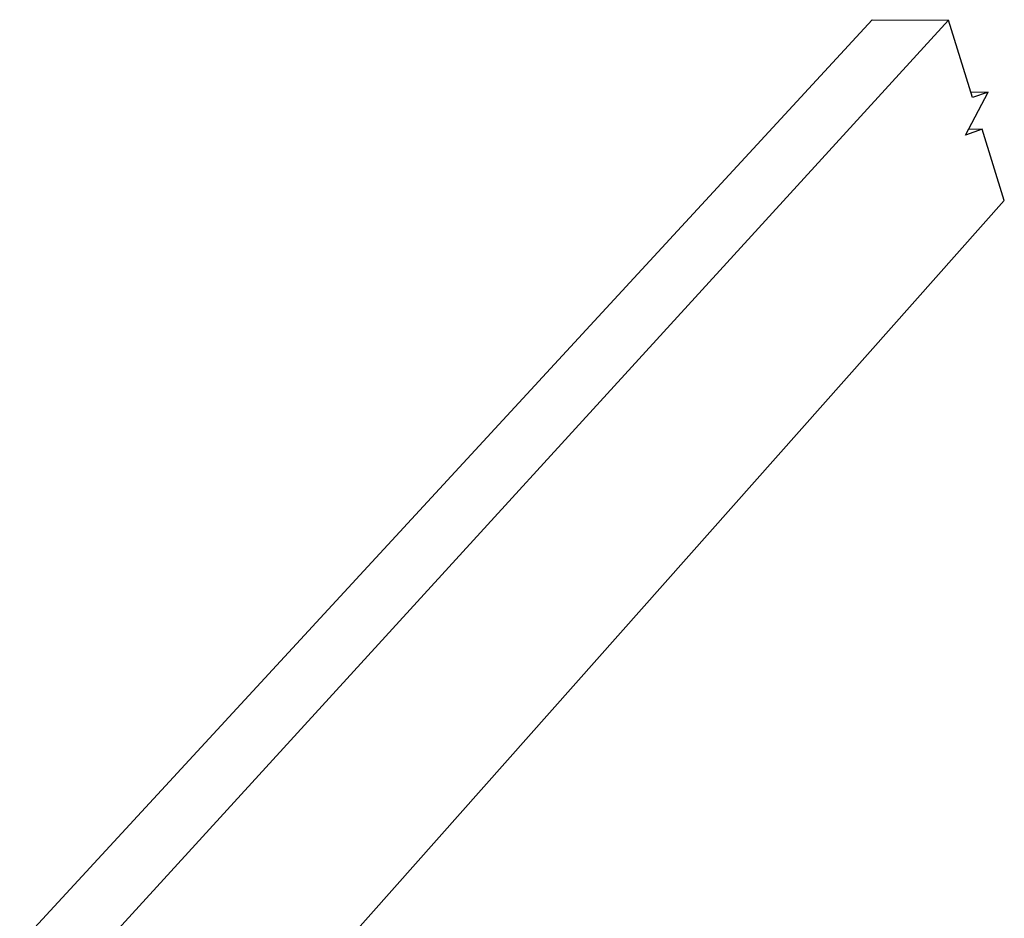
# Model space of a CAD drawing. Units: inches. Extents: x -27.385 to -26.519, y 239.067 to 239.99.
# Drawn here: x -27.191 to -27.098, y 239.906 to 239.99 of the extents above; entities that cross this region are included whole.
import ezdxf

# ---------------------------------------------------------------- set-up
doc = ezdxf.new("R2010")
doc.units = ezdxf.units.IN
doc.header["$LTSCALE"] = 0.1
doc.header["$MEASUREMENT"] = 0

msp = doc.modelspace()

# ---------------------------------------------------------------- linework, layer by layer
for p, q in [((-27.190956, 239.903244), (-27.110915, 239.990029)), ((-27.103739, 239.989996), (-27.186184, 239.899716)), ((-27.110915, 239.990029), (-27.103739, 239.989996)), ((-27.101482, 239.982705), (-27.103739, 239.989996)), ((-27.102127, 239.97919), (-27.100007, 239.983228)), ((-27.101665, 239.983241), (-27.100007, 239.983228)), ((-27.100007, 239.983228), (-27.101482, 239.982705)), ((-27.100567, 239.979751), (-27.102127, 239.97919)), ((-27.101837, 239.979762), (-27.100567, 239.979751)), ((-27.098494, 239.973053), (-27.100567, 239.979751)), ((-27.161726, 239.901818), (-27.098494, 239.973053))]:
    msp.add_line(p, q)

doc.saveas('drawing.dxf')
